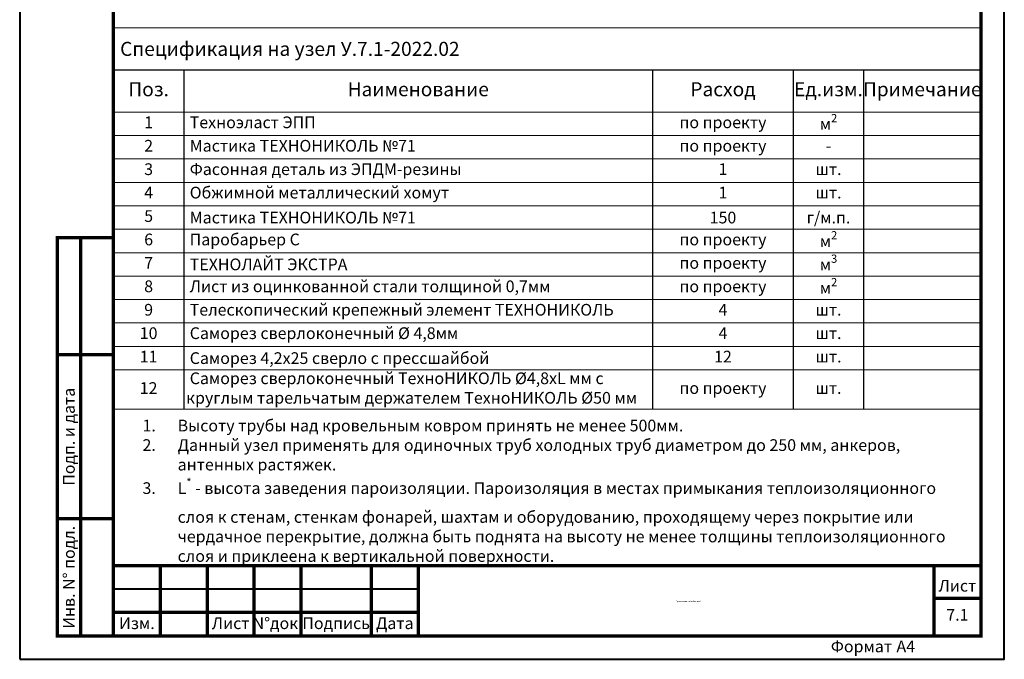
# Model space of a CAD drawing. Units: millimetres. Extents: x -1801 to 37500, y -47570 to 2974.
# Drawn here: x 2300 to 4400, y -22190 to -20825 of the extents above; entities that cross this region are included whole.
import ezdxf
from ezdxf.enums import TextEntityAlignment as Align

# ---------------------------------------------------------------- set-up
doc = ezdxf.new("R2018")
doc.units = ezdxf.units.MM
doc.layers.get('0').update_dxf_attribs({"lineweight": 30})
doc.layers.get('DEFPOINTS').update_dxf_attribs({"color": 251, "lineweight": 0})
doc.layers.add('TN-АННОТАЦИИ', color=7, linetype='Continuous', lineweight=20, true_color=0x000000)
doc.layers.add('TN-ТАБЛИЦЫ', color=7, linetype='Continuous', lineweight=40, true_color=0x000000)
doc.styles.get("Standard").update_dxf_attribs({"font": 'txt.shx'})
doc.styles.add('TN-Текст', font='isocpeur.ttf')
doc.styles.add('TN-Текст-Аннотативный', font='isocpeur.ttf')

# ---------------------------------------------------------------- blocks, each defined once
blk = doc.blocks.new('*U116')
blk.add_lwpolyline([(0, 0), (210, 0), (210, 297), (0, 297)], close=True)
at = {"const_width": 0.7}
for points in [[(20, 5), (205, 5), (205, 292), (20, 292)], [(8, 5), (20, 5), (20, 90), (8, 90)], [(20, 20), (20, 5), (205, 5), (205, 20)]]:
    blk.add_lwpolyline(points, close=True, dxfattribs=at)
for points in [[(13, 5), (13, 90)], [(20, 65), (8, 65)], [(20, 30), (8, 30)], [(30, 20), (30, 5)], [(40, 20), (40, 5)], [(50, 20), (50, 5)], [(60, 20), (60, 5)], [(75, 20), (75, 5)], [(85, 20), (85, 5)], [(195, 20), (195, 5)], [(195, 13), (205, 13)], [(85, 10), (20, 10)]]:
    blk.add_lwpolyline(points, dxfattribs=at)
blk.add_lwpolyline([(85, 15), (20, 15)])
at = {"color": 0, "style": 'TN-Текст'}
for s, p in [('Подп. и дата', (10.5, 47.5)), ('Инв. N%%D подл.', (10.5, 17.5))]:
    blk.add_text(s, height=2.5, rotation=90, dxfattribs=at).set_placement(p, align=Align.MIDDLE_CENTER)
for s, p in [('Лист', (200, 13.67)), ('Изм.', (25, 5.67)), ('Лист', (45, 5.67)), ('N%%Dдок.', (55, 5.67)), ('Подпись', (67.5, 5.67)), ('Дата', (80, 5.67))]:
    blk.add_text(s, height=2.5, dxfattribs=at).set_placement(p, align=Align.BOTTOM_CENTER)
blk.add_text('Формат', height=2.5, dxfattribs=at).set_placement((173, 1.5))
at = {"color": 0, "lineweight": 30, "flags": 104}
blk.add_attdef('ФОРМА6', text='', height=3.5, dxfattribs=at).set_placement((140, 12.5), align=Align.MIDDLE_CENTER)
at = {"color": 0, "style": 'TN-Текст', "flags": 8}
blk.add_attdef('ЛИСТ__', text='', height=2.5, dxfattribs=at).set_placement((200, 9.5), align=Align.MIDDLE_CENTER)
blk.add_attdef('ФОРМАТ', (187, 1.5), '', height=2.5, dxfattribs=at)
blk = doc.blocks.new('*T351')
at = {"layer": 'DEFPOINTS', "color": 8, "linetype": 'ByBlock', "lineweight": 0, "transparency": 16777216}
for p, q in [((0, 0), (1850, 0)), ((0, 0), (0, -90)), ((1850, 0), (1850, -90))]:
    blk.add_line(p, q, dxfattribs=at)
at = {"layer": 'TN-ТАБЛИЦЫ', "color": 0, "lineweight": 30, "transparency": 16777216}
for p, q in [((0, -90), (1850, -90)), ((0, -90), (0, -814.2)), ((150, -90), (150, -814.2)), ((1150, -90), (1150, -814.2)), ((1450, -90), (1450, -814.2)), ((1600, -90), (1600, -814.2)), ((1850, -90), (1850, -814.2))]:
    blk.add_line(p, q, dxfattribs=at)
at = {"layer": 'TN-ТАБЛИЦЫ', "color": 0, "linetype": 'ByBlock', "lineweight": 20, "transparency": 16777216}
for p, q in [((0, -180), (1850, -180)), ((0, -230), (1850, -230)), ((0, -280), (1850, -280)), ((0, -330), (1850, -330)), ((0, -380), (1850, -380)), ((0, -430), (1850, -430)), ((0, -480), (1850, -480)), ((0, -530), (1850, -530)), ((0, -580), (1850, -580)), ((0, -630), (1850, -630)), ((0, -680), (1850, -680)), ((0, -730), (1850, -730)), ((0, -814.2), (1850, -814.2))]:
    blk.add_line(p, q, dxfattribs=at)
at = {"layer": 'TN-ТАБЛИЦЫ', "color": 7, "lineweight": 13, "transparency": 16777216, "style": 'TN-Текст'}
for s, insert, char_height, width, attachment_point in [('{\\fISOCPEUR|b1|i0|c204|p34; Спецификация на узел \\C1;У.7.1-2022.02}', (5, -45), 30, 1840, 4), ('Поз.', (75, -135), 30, 140, 5), ('Наименование', (650, -135), 30, 990, 5), ('Расход', (1300, -135), 30, 290, 5), ('Ед.изм.', (1525, -135), 30, 140, 5), ('Примечание', (1725, -135), 30, 240, 5), (' Техноэласт ЭПП', (155, -205), 25, 990, 4), ('\\A1;м{\\H0.7x;\\S2^ ;}', (1525, -205), 25, 140, 5), ('1', (75, -205), 25, 140, 5), ('по проекту', (1300, -205), 25, 290, 5), ('2', (75, -255), 25, 140, 5), (' Мастика ТЕХНОНИКОЛЬ №71', (155, -255), 25, 990, 4), ('по проекту', (1300, -255), 25, 290, 5), ('-', (1525, -255), 25, 140, 5), ('3', (75, -305), 25, 140, 5), (' Фасонная деталь из ЭПДМ-резины', (155, -305), 25, 990, 4), ('1', (1300, -305), 25, 290, 5), ('шт.', (1525, -305), 25, 140, 5), ('4', (75, -355), 25, 140, 5), (' Обжимной металлический хомут', (155, -355), 25, 990, 4), ('1', (1300, -355), 25, 290, 5), ('шт.', (1525, -355), 25, 140, 5), ('5', (75, -405), 25, 140, 5), ('{\\C256; Мастика ТЕХНОНИКОЛЬ №71}', (155, -405), 25, 990, 4), ('\\A1;{\\C256;150}', (1300, -405), 25, 290, 5), ('\\A1;{\\C256;г/м.п.}', (1525, -405), 25, 140, 5), ('6', (75, -455), 25, 140, 5), (' Паробарьер С', (155, -455), 25, 990, 4), ('\\A1;м{\\H0.7x;\\S2^ ;}', (1525, -455), 25, 140, 5), ('по проекту', (1300, -455), 25, 290, 5), ('7', (75, -505), 25, 140, 5), ('\\A1;{\\C256; \\A0;\\C0;ТЕХНОЛАЙТ ЭКСТРА}', (155, -505), 25, 990, 4), ('по проекту', (1300, -505), 25, 290, 5), ('\\A1;м{\\H0.7x;\\S3^ ;}', (1525, -505), 25, 140, 5), ('8', (75, -555), 25, 140, 5), (' Лист из оцинкованной стали толщиной 0,7мм', (155, -555), 25, 990, 4), ('по проекту', (1300, -555), 25, 290, 5), ('\\A1;м{\\H0.7x;\\S2^ ;}', (1525, -555), 25, 140, 5), (' Телескопический крепежный элемент ТЕХНОНИКОЛЬ', (155, -605), 25, 990, 4), ('9', (75, -605), 25, 140, 5), ('4', (1300, -605), 25, 290, 5), ('шт.', (1525, -605), 25, 140, 5), ('10', (75, -655), 25, 140, 5), (' Саморез сверлоконечный %%C 4,8мм', (155, -655), 25, 990, 4), ('4', (1300, -655), 25, 290, 5), ('шт.', (1525, -655), 25, 140, 5), ('11', (75, -705), 25, 140, 5), ('{\\C256; \\C256;\\c0;Саморез 4,2х25 сверло с прессшайбой}', (155, -705), 25, 990, 4), ('12', (1300, -705), 25, 290, 5), ('шт.', (1525, -705), 25, 140, 5), (' Саморез сверлоконечный ТехноНИКОЛЬ Ø4,8хL мм c круглым тарельчатым держателем ТехноНИКОЛЬ Ø50 мм', (155, -772.1), 25, 990, 4), ('12', (75, -772.1), 25, 140, 5), ('по проекту', (1300, -772.1), 25, 290, 5), ('шт.', (1525, -772.1), 25, 140, 5)]:
    blk.add_mtext(s, dxfattribs=dict(at, insert=insert, char_height=char_height, width=width, attachment_point=attachment_point))

msp = doc.modelspace()

# ---------------------------------------------------------------- block references
msp.add_blockref('*T351', (2500, -20842.2))
at = {"layer": 'TN-ТАБЛИЦЫ', "color": 7}
ref = msp.add_blockref('*U116', (2300, -22190), dxfattribs=dict(at, xscale=10, yscale=10, zscale=10))
ref.add_attrib('ФОРМАТ', 'А4', (4170, -22175), dxfattribs={"layer": '0', "color": 0, "height": 25, "style": 'TN-Текст'})
lines = msp.add_mtext('Примыкание к трубе. Вариант 1.', dxfattribs={"layer": '0', "color": 0, "insert": (3700, -22065), "char_height": 2.5, "attachment_point": 1})
ref.add_attrib('ФОРМА6', '', (3700, -22065), dxfattribs={"flags": 104}).embed_mtext(lines)
ref.add_attrib('ЛИСТ__', '7.1', dxfattribs={"layer": '0', "color": 0, "height": 25, "style": 'TN-Текст'}).set_placement((4300, -22095), align=Align.MIDDLE_CENTER)

# ---------------------------------------------------------------- texts
at = {"layer": 'TN-АННОТАЦИИ', "color": 0, "insert": (2536.9, -21678.6), "char_height": 25, "attachment_point": 1, "style": 'TN-Текст-Аннотативный'}
msp.add_mtext_dynamic_manual_height_columns('\\A1;\\pxi-3,l4,t4;1.^IВысоту трубы над кровельным ковром принять не менее 500мм.\\P2.^IДанный узел применять для одиночных труб холодных труб диаметром до 250 мм, анкеров, антенных растяжек.\\P{\\C256;3.^IL\\H0.7x;\\S*^ ;\\H1.42857x; - высота заведения пароизоляции. Пароизоляция в местах примыкания теплоизоляционного слоя к стенам, стенкам фонарей, шахтам и оборудованию, проходящему через покрытие или чердачное перекрытие, должна быть поднята на высоту не менее толщины теплоизоляционного слоя и приклеена к вертикальной поверхности\\C0;.}', width=1752.212, gutter_width=20358.2, heights=[0], dxfattribs=at)

doc.saveas('drawing.dxf')
